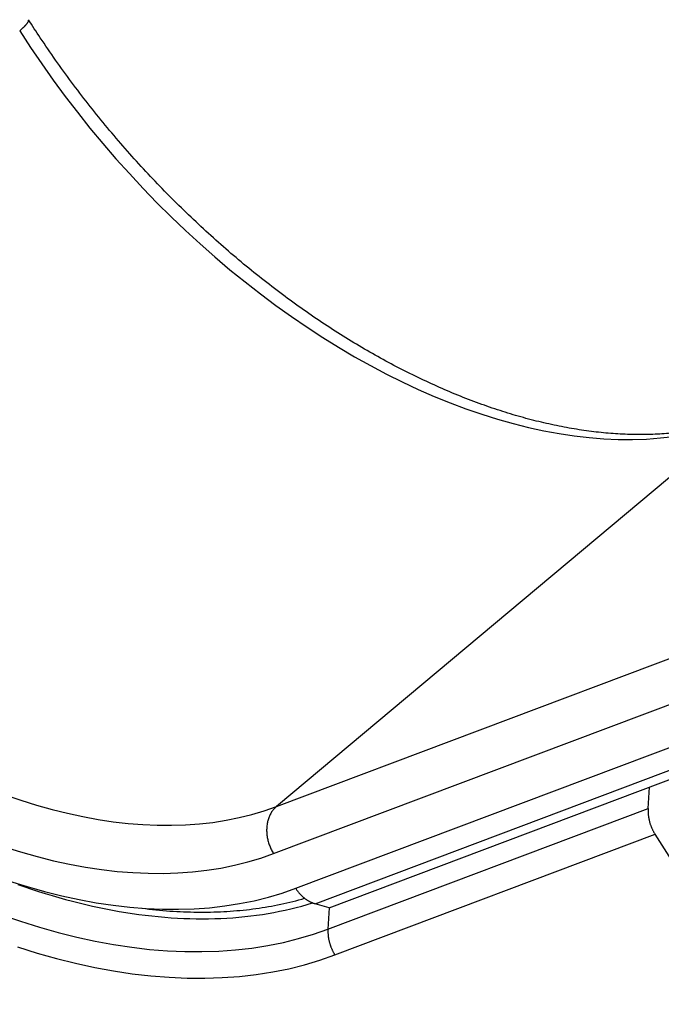
# Model space of a CAD drawing. Units: inches. Extents: x 0 to 17, y 0 to 11.
# Drawn here: x 11.6 to 12.1, y 3.8 to 4.6 of the extents above; entities that cross this region are included whole.
import ezdxf

# ---------------------------------------------------------------- set-up
doc = ezdxf.new("R2010")
doc.units = ezdxf.units.IN
doc.header["$MEASUREMENT"] = 0
doc.layers.add('GEOM', color=7, linetype='Continuous')

msp = doc.modelspace()

# ---------------------------------------------------------------- linework, layer by layer
at = {"layer": 'GEOM', "color": 7}
for p, q in [((11.6067, 4.58033), (11.60678, 4.58048)), ((11.60678, 4.58048), (11.60686, 4.58062)), ((11.60686, 4.58062), (11.60693, 4.58076)), ((11.60693, 4.58076), (11.60699, 4.5809)), ((11.60699, 4.5809), (11.60704, 4.58103)), ((11.60704, 4.58103), (11.60708, 4.58115)), ((11.6071, 4.58215), (11.60706, 4.58222)), ((11.60708, 4.58115), (11.60712, 4.58127)), ((11.60713, 4.58207), (11.6071, 4.58215)), ((11.60712, 4.58127), (11.60715, 4.58139)), ((11.60716, 4.58199), (11.60713, 4.58207)), ((11.60715, 4.58139), (11.60717, 4.5815)), ((11.60718, 4.5819), (11.60716, 4.58199)), ((11.60717, 4.5815), (11.60718, 4.58161)), ((11.60719, 4.58181), (11.60718, 4.5819)), ((11.60718, 4.58161), (11.60719, 4.58171)), ((11.60719, 4.58171), (11.60719, 4.58181)), ((11.6, 4.57341), (11.6003, 4.57367)), ((11.6, 4.57341), (11.60866, 4.56012)), ((11.6003, 4.57367), (11.6006, 4.57392)), ((11.6006, 4.57392), (11.6009, 4.57417)), ((11.6009, 4.57417), (11.60119, 4.57442)), ((11.60119, 4.57442), (11.60147, 4.57467)), ((11.60147, 4.57467), (11.60174, 4.57492)), ((11.60174, 4.57492), (11.60201, 4.57516)), ((11.60201, 4.57516), (11.60228, 4.5754)), ((11.60228, 4.5754), (11.60254, 4.57564)), ((11.60254, 4.57564), (11.60279, 4.57587)), ((11.60279, 4.57587), (11.60304, 4.5761)), ((11.60304, 4.5761), (11.60327, 4.57633)), ((11.60327, 4.57633), (11.60351, 4.57656)), ((11.60351, 4.57656), (11.60373, 4.57678)), ((11.60373, 4.57678), (11.60395, 4.577)), ((11.60395, 4.577), (11.60417, 4.57721)), ((11.60417, 4.57721), (11.60437, 4.57743)), ((11.60437, 4.57743), (11.60457, 4.57764)), ((11.60457, 4.57764), (11.60476, 4.57784)), ((11.60476, 4.57784), (11.60495, 4.57804)), ((11.60495, 4.57804), (11.60513, 4.57824)), ((11.60513, 4.57824), (11.6053, 4.57844)), ((11.6053, 4.57844), (11.60546, 4.57863)), ((11.60546, 4.57863), (11.60562, 4.57882)), ((11.60562, 4.57882), (11.60577, 4.579)), ((11.60577, 4.579), (11.60591, 4.57918)), ((11.60591, 4.57918), (11.60605, 4.57936)), ((11.60605, 4.57936), (11.60617, 4.57953)), ((11.60617, 4.57953), (11.6063, 4.5797)), ((11.6063, 4.5797), (11.60641, 4.57986)), ((11.60641, 4.57986), (11.60651, 4.58002)), ((11.60651, 4.58002), (11.60661, 4.58018)), ((11.60661, 4.58018), (11.6067, 4.58033)), ((11.60866, 4.56012), (11.6176, 4.54695)), ((11.6176, 4.54695), (11.62683, 4.53392)), ((11.62683, 4.53392), (11.63633, 4.52104)), ((11.63633, 4.52104), (11.64609, 4.50833)), ((11.64609, 4.50833), (11.6561, 4.49579)), ((11.6561, 4.49579), (11.66636, 4.48344)), ((11.66636, 4.48344), (11.67685, 4.47129)), ((11.67685, 4.47129), (11.68756, 4.45936)), ((11.68756, 4.45936), (11.69848, 4.44765)), ((11.69848, 4.44765), (11.7096, 4.43617)), ((11.7096, 4.43617), (11.72092, 4.42495)), ((11.72092, 4.42495), (11.73241, 4.41398)), ((11.73241, 4.41398), (11.74407, 4.40328)), ((11.74407, 4.40328), (11.75589, 4.39287)), ((11.75589, 4.39287), (11.76785, 4.38274)), ((11.76785, 4.38274), (11.77994, 4.37292)), ((11.77994, 4.37292), (11.79216, 4.3634)), ((11.79216, 4.3634), (11.80448, 4.3542)), ((11.80448, 4.3542), (11.8169, 4.34534)), ((11.8169, 4.34534), (11.8294, 4.33681)), ((11.8294, 4.33681), (11.84197, 4.32862)), ((11.84197, 4.32862), (11.85461, 4.32079)), ((11.85461, 4.32079), (11.86729, 4.31332)), ((11.86729, 4.31332), (11.88, 4.30623)), ((11.88, 4.30623), (11.89274, 4.2995)), ((11.89274, 4.2995), (11.90549, 4.29316)), ((11.90549, 4.29316), (11.91823, 4.28721)), ((11.91823, 4.28721), (11.93096, 4.28165)), ((11.93096, 4.28165), (11.94366, 4.2765)), ((11.94366, 4.2765), (11.95631, 4.27174)), ((11.95631, 4.27174), (11.96892, 4.2674)), ((11.96892, 4.2674), (11.98146, 4.26348)), ((12.17297, 4.26224), (11.80492, 3.95434)), ((11.98146, 4.26348), (11.99392, 4.25997)), ((11.99392, 4.25997), (12.00629, 4.25688)), ((12.00629, 4.25688), (12.01855, 4.25422)), ((12.01855, 4.25422), (12.03071, 4.25198)), ((12.03071, 4.25198), (12.04273, 4.25018)), ((12.04273, 4.25018), (12.05462, 4.24881)), ((12.05462, 4.24881), (12.06635, 4.24786)), ((12.06635, 4.24786), (12.07793, 4.24736)), ((12.07793, 4.24736), (12.08933, 4.24728)), ((12.08933, 4.24728), (12.10054, 4.24764)), ((12.10054, 4.24764), (12.11156, 4.24844)), ((12.11156, 4.24844), (12.12237, 4.24967)), ((11.80492, 3.95434), (12.26743, 4.12862)), ((11.80274, 3.91681), (12.26525, 4.09109)), ((11.82039, 3.88911), (12.2829, 4.06339)), ((11.83586, 3.87682), (12.29838, 4.05109)), ((11.84713, 3.87362), (12.30964, 4.04789)), ((12.10171, 3.9529), (12.1027, 3.96992)), ((11.58826, 3.96384), (11.60086, 3.9595)), ((11.60086, 3.9595), (11.6134, 3.95557)), ((11.6134, 3.95557), (11.62586, 3.95206)), ((11.62586, 3.95206), (11.63823, 3.94898)), ((11.79529, 3.95097), (11.80492, 3.95434)), ((11.8029, 3.95237), (11.80244, 3.95182)), ((11.80338, 3.95289), (11.8029, 3.95237)), ((11.80388, 3.9534), (11.80338, 3.95289)), ((11.80439, 3.95388), (11.80388, 3.9534)), ((11.80492, 3.95434), (11.80439, 3.95388)), ((11.84614, 3.8566), (12.10171, 3.9529)), ((12.10168, 3.95206), (12.10167, 3.95164)), ((12.10169, 3.95248), (12.10168, 3.95206)), ((12.10171, 3.9529), (12.10169, 3.95248)), ((11.63823, 3.94898), (11.6505, 3.94631)), ((11.6505, 3.94631), (11.66265, 3.94408)), ((11.66265, 3.94408), (11.67467, 3.94227)), ((11.76491, 3.94342), (11.77528, 3.94551)), ((11.77528, 3.94551), (11.78541, 3.94803)), ((11.78541, 3.94803), (11.79529, 3.95097)), ((11.79855, 3.9446), (11.79832, 3.94385)), ((11.79881, 3.94534), (11.79855, 3.9446)), ((11.79908, 3.94606), (11.79881, 3.94534)), ((11.79938, 3.94677), (11.79908, 3.94606)), ((11.79969, 3.94746), (11.79938, 3.94677)), ((11.80003, 3.94814), (11.79969, 3.94746)), ((11.80038, 3.9488), (11.80003, 3.94814)), ((11.80076, 3.94944), (11.80038, 3.9488)), ((11.80115, 3.95006), (11.80076, 3.94944)), ((11.80156, 3.95067), (11.80115, 3.95006)), ((11.80199, 3.95126), (11.80156, 3.95067)), ((11.80244, 3.95182), (11.80199, 3.95126)), ((12.10167, 3.95164), (12.10166, 3.95122)), ((12.10166, 3.95122), (12.10166, 3.9508)), ((12.10166, 3.9508), (12.10167, 3.95037)), ((12.10167, 3.95037), (12.10168, 3.94995)), ((12.10168, 3.94995), (12.1017, 3.94952)), ((12.1017, 3.94952), (12.10172, 3.94909)), ((12.10172, 3.94909), (12.10175, 3.94867)), ((12.10175, 3.94867), (12.10178, 3.94824)), ((12.10178, 3.94824), (12.10182, 3.94781)), ((12.10182, 3.94781), (12.10187, 3.94738)), ((12.10187, 3.94738), (12.10192, 3.94695)), ((12.10192, 3.94695), (12.10198, 3.94653)), ((12.10198, 3.94653), (12.10204, 3.9461)), ((12.10204, 3.9461), (12.10211, 3.94567)), ((12.10211, 3.94567), (12.10218, 3.94524)), ((12.10218, 3.94524), (12.10226, 3.94481)), ((12.10226, 3.94481), (12.10234, 3.94438)), ((12.10234, 3.94438), (12.10243, 3.94396)), ((11.67467, 3.94227), (11.68656, 3.9409)), ((11.68656, 3.9409), (11.69829, 3.93996)), ((11.69829, 3.93996), (11.70987, 3.93945)), ((11.70987, 3.93945), (11.72127, 3.93938)), ((11.72127, 3.93938), (11.73248, 3.93974)), ((11.73248, 3.93974), (11.7435, 3.94053)), ((11.7435, 3.94053), (11.75432, 3.94176)), ((11.75432, 3.94176), (11.76491, 3.94342)), ((11.79719, 3.93661), (11.79717, 3.93577)), ((11.79723, 3.93745), (11.79719, 3.93661)), ((11.79729, 3.93828), (11.79723, 3.93745)), ((11.79737, 3.9391), (11.79729, 3.93828)), ((11.79747, 3.93992), (11.79737, 3.9391)), ((11.7976, 3.94072), (11.79747, 3.93992)), ((11.79775, 3.94152), (11.7976, 3.94072)), ((11.79791, 3.94231), (11.79775, 3.94152)), ((11.79811, 3.94308), (11.79791, 3.94231)), ((11.79832, 3.94385), (11.79811, 3.94308)), ((12.10243, 3.94396), (12.10252, 3.94353)), ((12.10252, 3.94353), (12.10262, 3.9431)), ((12.10262, 3.9431), (12.10273, 3.94268)), ((12.10273, 3.94268), (12.10284, 3.94225)), ((12.10284, 3.94225), (12.10295, 3.94183)), ((12.10295, 3.94183), (12.10308, 3.94141)), ((12.10308, 3.94141), (12.1032, 3.94099)), ((12.1032, 3.94099), (12.10333, 3.94057)), ((12.10333, 3.94057), (12.10347, 3.94015)), ((12.10347, 3.94015), (12.10361, 3.93974)), ((12.10361, 3.93974), (12.10376, 3.93932)), ((12.10376, 3.93932), (12.10391, 3.93891)), ((12.10391, 3.93891), (12.10407, 3.9385)), ((12.10407, 3.9385), (12.10423, 3.93809)), ((12.10423, 3.93809), (12.1044, 3.93768)), ((12.1044, 3.93768), (12.10457, 3.93728)), ((12.10457, 3.93728), (12.10474, 3.93687)), ((12.10474, 3.93687), (12.10492, 3.93647)), ((12.10492, 3.93647), (12.10511, 3.93608)), ((11.79717, 3.93577), (11.79718, 3.93492)), ((11.79718, 3.93492), (11.79721, 3.93407)), ((11.79721, 3.93407), (11.79726, 3.93322)), ((11.79726, 3.93322), (11.79734, 3.93236)), ((11.79734, 3.93236), (11.79743, 3.93151)), ((11.79743, 3.93151), (11.79755, 3.93065)), ((11.79755, 3.93065), (11.79769, 3.92979)), ((11.79769, 3.92979), (11.79785, 3.92894)), ((11.79785, 3.92894), (11.79804, 3.92808)), ((11.85165, 3.83596), (12.10722, 3.93226)), ((12.10511, 3.93608), (12.1053, 3.93568)), ((12.1053, 3.93568), (12.1055, 3.93529)), ((12.1055, 3.93529), (12.1057, 3.9349)), ((12.1057, 3.9349), (12.1059, 3.93451)), ((12.1059, 3.93451), (12.10611, 3.93413)), ((12.10611, 3.93413), (12.10632, 3.93375)), ((12.10632, 3.93375), (12.10654, 3.93337)), ((12.10654, 3.93337), (12.10677, 3.933)), ((12.10677, 3.933), (12.10699, 3.93263)), ((12.10699, 3.93263), (12.10722, 3.93226)), ((12.19388, 3.79627), (12.10722, 3.93226)), ((11.5875, 3.92225), (11.60073, 3.91811)), ((11.79804, 3.92808), (11.79824, 3.92723)), ((11.79824, 3.92723), (11.79847, 3.92638)), ((11.79847, 3.92638), (11.79871, 3.92554)), ((11.79871, 3.92554), (11.79898, 3.9247)), ((11.79898, 3.9247), (11.79927, 3.92387)), ((11.79927, 3.92387), (11.79958, 3.92305)), ((11.79958, 3.92305), (11.79991, 3.92223)), ((11.79991, 3.92223), (11.80026, 3.92143)), ((11.80026, 3.92143), (11.80062, 3.92063)), ((11.80062, 3.92063), (11.80101, 3.91984)), ((11.60073, 3.91811), (11.61387, 3.91441)), ((11.61387, 3.91441), (11.62692, 3.91116)), ((11.78216, 3.91016), (11.79258, 3.91326)), ((11.79258, 3.91326), (11.80274, 3.91681)), ((11.80101, 3.91984), (11.80141, 3.91907)), ((11.80141, 3.91907), (11.80184, 3.9183)), ((11.80184, 3.9183), (11.80228, 3.91755)), ((11.80228, 3.91755), (11.80274, 3.91681)), ((11.62692, 3.91116), (11.63985, 3.90835)), ((11.63985, 3.90835), (11.65267, 3.90599)), ((11.65267, 3.90599), (11.66536, 3.90409)), ((11.74936, 3.90354), (11.76054, 3.9053)), ((11.76054, 3.9053), (11.77148, 3.9075)), ((11.77148, 3.9075), (11.78216, 3.91016)), ((11.66536, 3.90409), (11.67789, 3.90264)), ((11.67789, 3.90264), (11.69027, 3.90164)), ((11.69027, 3.90164), (11.70248, 3.90111)), ((11.70248, 3.90111), (11.71451, 3.90103)), ((11.71451, 3.90103), (11.72634, 3.90141)), ((11.72634, 3.90141), (11.73796, 3.90225)), ((11.73796, 3.90225), (11.74936, 3.90354)), ((11.59185, 3.89489), (11.6059, 3.8905)), ((11.59852, 3.89213), (11.604, 3.89022)), ((11.604, 3.89022), (11.60948, 3.88839)), ((11.6059, 3.8905), (11.61985, 3.88657)), ((11.80961, 3.88534), (11.82039, 3.88911)), ((11.82039, 3.88911), (11.82062, 3.88875)), ((11.60948, 3.88839), (11.61494, 3.88662)), ((11.61494, 3.88662), (11.62039, 3.88492)), ((11.61985, 3.88657), (11.6337, 3.88311)), ((11.62039, 3.88492), (11.62583, 3.88328)), ((11.62583, 3.88328), (11.63126, 3.88172)), ((11.63126, 3.88172), (11.63668, 3.88022)), ((11.6337, 3.88311), (11.64744, 3.88013)), ((11.7872, 3.87923), (11.79854, 3.88205)), ((11.79854, 3.88205), (11.80961, 3.88534)), ((11.82062, 3.88875), (11.82086, 3.88839)), ((11.82086, 3.88839), (11.8211, 3.88803)), ((11.8211, 3.88803), (11.82135, 3.88768)), ((11.82135, 3.88768), (11.8216, 3.88733)), ((11.8216, 3.88733), (11.82186, 3.88698)), ((11.82186, 3.88698), (11.82212, 3.88664)), ((11.82212, 3.88664), (11.82238, 3.88631)), ((11.82238, 3.88631), (11.82265, 3.88597)), ((11.82265, 3.88597), (11.82292, 3.88564)), ((11.82292, 3.88564), (11.82319, 3.88532)), ((11.82319, 3.88532), (11.82347, 3.885)), ((11.82347, 3.885), (11.82375, 3.88469)), ((11.82375, 3.88469), (11.82403, 3.88438)), ((11.82403, 3.88438), (11.82432, 3.88407)), ((11.82432, 3.88407), (11.82461, 3.88377)), ((11.82461, 3.88377), (11.82491, 3.88347)), ((11.82491, 3.88347), (11.8252, 3.88318)), ((11.82514, 3.88052), (11.82748, 3.88119)), ((11.8252, 3.88318), (11.8255, 3.88289)), ((11.8255, 3.88289), (11.82581, 3.88261)), ((11.82581, 3.88261), (11.82611, 3.88234)), ((11.82611, 3.88234), (11.82642, 3.88207)), ((11.82642, 3.88207), (11.82673, 3.8818)), ((11.82673, 3.8818), (11.82704, 3.88154)), ((11.82704, 3.88154), (11.82736, 3.88128)), ((11.82736, 3.88128), (11.82768, 3.88103)), ((11.63668, 3.88022), (11.64207, 3.87879)), ((11.64207, 3.87879), (11.64746, 3.87743)), ((11.64744, 3.88013), (11.66105, 3.87762)), ((11.64746, 3.87743), (11.65283, 3.87614)), ((11.65283, 3.87614), (11.65818, 3.87492)), ((11.65818, 3.87492), (11.66351, 3.87376)), ((11.66105, 3.87762), (11.67452, 3.8756)), ((11.66351, 3.87376), (11.66883, 3.87268)), ((11.67452, 3.8756), (11.68783, 3.87406)), ((11.68783, 3.87406), (11.70097, 3.87301)), ((11.73927, 3.87276), (11.75161, 3.87365)), ((11.75161, 3.87365), (11.76372, 3.87503)), ((11.76372, 3.87503), (11.77558, 3.87689)), ((11.77558, 3.87689), (11.7872, 3.87923)), ((11.78858, 3.873), (11.7911, 3.87335)), ((11.7911, 3.87335), (11.7936, 3.87373)), ((11.7936, 3.87373), (11.79609, 3.87413)), ((11.79609, 3.87413), (11.79858, 3.87455)), ((11.79858, 3.87455), (11.80105, 3.87499)), ((11.80105, 3.87499), (11.80351, 3.87545)), ((11.80351, 3.87545), (11.80596, 3.87593)), ((11.80596, 3.87593), (11.80839, 3.87643)), ((11.80839, 3.87643), (11.81082, 3.87696)), ((11.81082, 3.87696), (11.81323, 3.8775)), ((11.81323, 3.8775), (11.81564, 3.87806)), ((11.81564, 3.87806), (11.81803, 3.87865)), ((11.81641, 3.87274), (11.82082, 3.87383)), ((11.81803, 3.87865), (11.82041, 3.87925)), ((11.82041, 3.87925), (11.82278, 3.87988)), ((11.82082, 3.87383), (11.82519, 3.87499)), ((11.82278, 3.87988), (11.82514, 3.88052)), ((11.82519, 3.87499), (11.82952, 3.87621)), ((11.82768, 3.88103), (11.828, 3.88079)), ((11.828, 3.88079), (11.82832, 3.88055)), ((11.82832, 3.88055), (11.82865, 3.88032)), ((11.82865, 3.88032), (11.82898, 3.88009)), ((11.82898, 3.88009), (11.82931, 3.87987)), ((11.82931, 3.87987), (11.82964, 3.87965)), ((11.82952, 3.87621), (11.8338, 3.87751)), ((11.82964, 3.87965), (11.82997, 3.87944)), ((11.82997, 3.87944), (11.83031, 3.87924)), ((11.83031, 3.87924), (11.83065, 3.87904)), ((11.83065, 3.87904), (11.83099, 3.87885)), ((11.83099, 3.87885), (11.83133, 3.87866)), ((11.83133, 3.87866), (11.83167, 3.87848)), ((11.83167, 3.87848), (11.83201, 3.87831)), ((11.83201, 3.87831), (11.83236, 3.87814)), ((11.83236, 3.87814), (11.83271, 3.87798)), ((11.83271, 3.87798), (11.83305, 3.87783)), ((11.83305, 3.87783), (11.8334, 3.87768)), ((11.8334, 3.87768), (11.83375, 3.87754)), ((11.83375, 3.87754), (11.8341, 3.8774)), ((11.8341, 3.8774), (11.83445, 3.87727)), ((11.83445, 3.87727), (11.83481, 3.87715)), ((11.83481, 3.87715), (11.83516, 3.87703)), ((11.83516, 3.87703), (11.83551, 3.87692)), ((11.83551, 3.87692), (11.83586, 3.87682)), ((11.84713, 3.87362), (11.83586, 3.87682)), ((11.84713, 3.87362), (11.84614, 3.8566)), ((11.58551, 3.86803), (11.60068, 3.8628)), ((11.66883, 3.87268), (11.67413, 3.87166)), ((11.67413, 3.87166), (11.67941, 3.87072)), ((11.67941, 3.87072), (11.68466, 3.86984)), ((11.68466, 3.86984), (11.6899, 3.86904)), ((11.6899, 3.86904), (11.69512, 3.8683)), ((11.69512, 3.8683), (11.70031, 3.86763)), ((11.69758, 3.87324), (11.70039, 3.87289)), ((11.70031, 3.86763), (11.70548, 3.86704)), ((11.70039, 3.87289), (11.70319, 3.87256)), ((11.70097, 3.87301), (11.71394, 3.87244)), ((11.70319, 3.87256), (11.70599, 3.87225)), ((11.70548, 3.86704), (11.71062, 3.86651)), ((11.70599, 3.87225), (11.70878, 3.87196)), ((11.70878, 3.87196), (11.71156, 3.87169)), ((11.71062, 3.86651), (11.71575, 3.86606)), ((11.71156, 3.87169), (11.71433, 3.87144)), ((11.71394, 3.87244), (11.7267, 3.87236)), ((11.71433, 3.87144), (11.7171, 3.87122)), ((11.71575, 3.86606), (11.72084, 3.86567)), ((11.7171, 3.87122), (11.71986, 3.87101)), ((11.71986, 3.87101), (11.72261, 3.87083)), ((11.72084, 3.86567), (11.72591, 3.86535)), ((11.72261, 3.87083), (11.72535, 3.87067)), ((11.72535, 3.87067), (11.72809, 3.87052)), ((11.7267, 3.87236), (11.73927, 3.87276)), ((11.72809, 3.87052), (11.73082, 3.8704)), ((11.73082, 3.8704), (11.73354, 3.8703)), ((11.73354, 3.8703), (11.73625, 3.87022)), ((11.73625, 3.87022), (11.73895, 3.87016)), ((11.73895, 3.87016), (11.74165, 3.87012)), ((11.74165, 3.87012), (11.74433, 3.87011)), ((11.74433, 3.87011), (11.74701, 3.87011)), ((11.74701, 3.87011), (11.74968, 3.87013)), ((11.74968, 3.87013), (11.75234, 3.87018)), ((11.75234, 3.87018), (11.75499, 3.87024)), ((11.75499, 3.87024), (11.75763, 3.87033)), ((11.75763, 3.87033), (11.76026, 3.87044)), ((11.76026, 3.87044), (11.76289, 3.87057)), ((11.76289, 3.87057), (11.7655, 3.87072)), ((11.76545, 3.86537), (11.77026, 3.86569)), ((11.7655, 3.87072), (11.7681, 3.87089)), ((11.7681, 3.87089), (11.7707, 3.87108)), ((11.77026, 3.86569), (11.77503, 3.86608)), ((11.7707, 3.87108), (11.77328, 3.87129)), ((11.77328, 3.87129), (11.77586, 3.87152)), ((11.77503, 3.86608), (11.77977, 3.86654)), ((11.77586, 3.87152), (11.77842, 3.87177)), ((11.77842, 3.87177), (11.78098, 3.87205)), ((11.77977, 3.86654), (11.78448, 3.86707)), ((11.78098, 3.87205), (11.78352, 3.87234)), ((11.78352, 3.87234), (11.78606, 3.87266)), ((11.78448, 3.86707), (11.78915, 3.86767)), ((11.78606, 3.87266), (11.78858, 3.873)), ((11.78915, 3.86767), (11.79378, 3.86834)), ((11.79378, 3.86834), (11.79838, 3.86908)), ((11.79838, 3.86908), (11.80294, 3.86989)), ((11.80294, 3.86989), (11.80747, 3.87077)), ((11.80747, 3.87077), (11.81196, 3.87172)), ((11.81196, 3.87172), (11.81641, 3.87274)), ((11.60068, 3.8628), (11.61576, 3.85808)), ((11.61576, 3.85808), (11.63075, 3.85386)), ((11.72591, 3.86535), (11.73096, 3.86511)), ((11.73096, 3.86511), (11.73597, 3.86494)), ((11.73597, 3.86494), (11.74096, 3.86483)), ((11.74096, 3.86483), (11.74592, 3.8648)), ((11.74592, 3.8648), (11.75085, 3.86484)), ((11.75085, 3.86484), (11.75575, 3.86494)), ((11.75575, 3.86494), (11.76062, 3.86512)), ((11.76062, 3.86512), (11.76545, 3.86537)), ((11.63075, 3.85386), (11.64563, 3.85015)), ((11.64563, 3.85015), (11.66038, 3.84694)), ((11.82268, 3.84901), (11.83456, 3.85255)), ((11.83456, 3.85255), (11.84614, 3.8566)), ((11.8461, 3.85576), (11.84609, 3.85534)), ((11.84609, 3.85534), (11.84609, 3.85492)), ((11.84609, 3.85492), (11.84609, 3.85449)), ((11.84609, 3.85449), (11.8461, 3.85407)), ((11.84612, 3.85618), (11.8461, 3.85576)), ((11.8461, 3.85407), (11.84611, 3.85364)), ((11.84611, 3.85364), (11.84613, 3.85322)), ((11.84614, 3.8566), (11.84612, 3.85618)), ((11.84613, 3.85322), (11.84615, 3.85279)), ((11.84615, 3.85279), (11.84618, 3.85237)), ((11.84618, 3.85237), (11.84621, 3.85194)), ((11.84621, 3.85194), (11.84625, 3.85151)), ((11.84625, 3.85151), (11.8463, 3.85108)), ((11.8463, 3.85108), (11.84635, 3.85065)), ((11.84635, 3.85065), (11.8464, 3.85022)), ((11.8464, 3.85022), (11.84647, 3.8498)), ((11.84647, 3.8498), (11.84653, 3.84937)), ((11.59828, 3.84237), (11.61385, 3.83749)), ((11.66038, 3.84694), (11.675, 3.84426)), ((11.675, 3.84426), (11.68947, 3.84208)), ((11.68947, 3.84208), (11.70377, 3.84043)), ((11.78527, 3.84147), (11.79802, 3.84346)), ((11.79802, 3.84346), (11.81049, 3.84598)), ((11.81049, 3.84598), (11.82268, 3.84901)), ((11.84653, 3.84937), (11.84661, 3.84894)), ((11.84661, 3.84894), (11.84668, 3.84851)), ((11.84668, 3.84851), (11.84677, 3.84808)), ((11.84677, 3.84808), (11.84686, 3.84766)), ((11.84686, 3.84766), (11.84695, 3.84723)), ((11.84695, 3.84723), (11.84705, 3.8468)), ((11.84705, 3.8468), (11.84716, 3.84638)), ((11.84716, 3.84638), (11.84727, 3.84595)), ((11.84727, 3.84595), (11.84738, 3.84553)), ((11.84738, 3.84553), (11.8475, 3.84511)), ((11.8475, 3.84511), (11.84763, 3.84469)), ((11.84763, 3.84469), (11.84776, 3.84427)), ((11.84776, 3.84427), (11.8479, 3.84385)), ((11.8479, 3.84385), (11.84804, 3.84343)), ((11.84804, 3.84343), (11.84818, 3.84302)), ((11.84818, 3.84302), (11.84834, 3.84261)), ((11.84834, 3.84261), (11.84849, 3.8422)), ((11.84849, 3.8422), (11.84866, 3.84179)), ((11.61385, 3.83749), (11.62932, 3.83313)), ((11.70377, 3.84043), (11.71788, 3.8393)), ((11.71788, 3.8393), (11.73181, 3.83869)), ((11.73181, 3.83869), (11.74552, 3.8386)), ((11.74552, 3.8386), (11.75901, 3.83903)), ((11.75901, 3.83903), (11.77227, 3.83999)), ((11.77227, 3.83999), (11.78527, 3.84147)), ((11.8397, 3.83178), (11.85165, 3.83596)), ((11.84866, 3.84179), (11.84882, 3.84138)), ((11.84882, 3.84138), (11.84899, 3.84098)), ((11.84899, 3.84098), (11.84917, 3.84057)), ((11.84917, 3.84057), (11.84935, 3.84017)), ((11.84935, 3.84017), (11.84954, 3.83978)), ((11.84954, 3.83978), (11.84973, 3.83938)), ((11.84973, 3.83938), (11.84992, 3.83899)), ((11.84992, 3.83899), (11.85012, 3.8386)), ((11.85012, 3.8386), (11.85033, 3.83821)), ((11.85033, 3.83821), (11.85054, 3.83783)), ((11.85054, 3.83783), (11.85075, 3.83745)), ((11.85075, 3.83745), (11.85097, 3.83707)), ((11.85097, 3.83707), (11.85119, 3.8367)), ((11.85119, 3.8367), (11.85142, 3.83633)), ((11.85142, 3.83633), (11.85165, 3.83596)), ((11.62932, 3.83313), (11.64468, 3.8293)), ((11.64468, 3.8293), (11.65991, 3.826)), ((11.81485, 3.825), (11.82743, 3.82812)), ((11.82743, 3.82812), (11.8397, 3.83178)), ((11.65991, 3.826), (11.675, 3.82322)), ((11.675, 3.82322), (11.68993, 3.82098)), ((11.68993, 3.82098), (11.70469, 3.81927)), ((11.70469, 3.81927), (11.71926, 3.8181)), ((11.76171, 3.81783), (11.7754, 3.81882)), ((11.7754, 3.81882), (11.78882, 3.82034)), ((11.78882, 3.82034), (11.80198, 3.8224)), ((11.80198, 3.8224), (11.81485, 3.825)), ((11.71926, 3.8181), (11.73363, 3.81747)), ((11.73363, 3.81747), (11.74779, 3.81738)), ((11.74779, 3.81738), (11.76171, 3.81783))]:
    msp.add_line(p, q, dxfattribs=at)
msp.add_open_spline([(12.17816, 4.26524), (12.17384, 4.26365), (12.16951, 4.26211), (12.15912, 4.25896), (12.14591, 4.25585), (12.13226, 4.25351), (12.11821, 4.25194), (12.10378, 4.25114), (12.08898, 4.2511), (12.07385, 4.25183), (12.0584, 4.25332), (12.04266, 4.25558), (12.02665, 4.25861), (12.0104, 4.26239), (11.99393, 4.26693), (11.97728, 4.27223), (11.96048, 4.27827), (11.94356, 4.28505), (11.92655, 4.29256), (11.90948, 4.30078), (11.89238, 4.30971), (11.87529, 4.31933), (11.85824, 4.32962), (11.84126, 4.34057), (11.82438, 4.35216), (11.80764, 4.36437), (11.79107, 4.37717), (11.7747, 4.39054), (11.75856, 4.40447), (11.74268, 4.41891), (11.72709, 4.43386), (11.71183, 4.44927), (11.69692, 4.46513), (11.68238, 4.4814), (11.66826, 4.49805), (11.65456, 4.51505), (11.64133, 4.53237), (11.62857, 4.54997), (11.61716, 4.56661), (11.61012, 4.57741), (11.60706, 4.58222)], degree=3, knots=[0, 0, 0, 0, 0.01377, 0.041359, 0.068811, 0.096102, 0.123249, 0.15027, 0.177187, 0.20402, 0.230787, 0.257505, 0.284187, 0.310845, 0.337488, 0.364125, 0.390759, 0.417395, 0.444037, 0.470688, 0.497348, 0.524019, 0.550702, 0.577397, 0.604104, 0.630822, 0.65755, 0.684288, 0.711035, 0.737789, 0.76455, 0.791317, 0.818087, 0.844861, 0.871635, 0.898411, 0.925184, 0.951955, 0.978722, 1, 1, 1, 1], dxfattribs=at)

doc.saveas('drawing.dxf')
